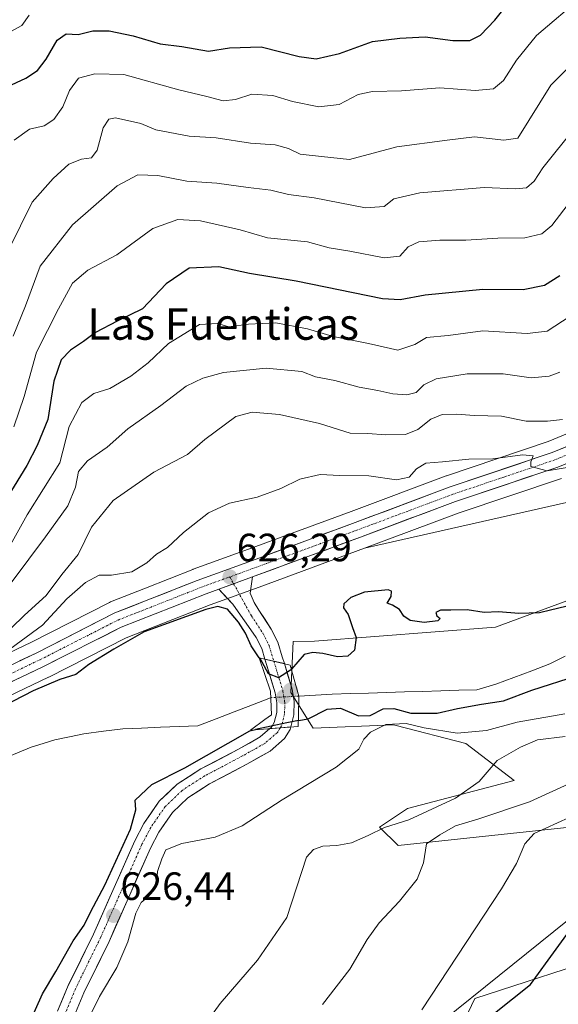
# Model space of a CAD drawing. Units: metres. Extents: x 617839 to 621295, y 4720181 to 4722553.
# Drawn here: x 618164 to 618300, y 4720777 to 4721027 of the extents above; entities that cross this region are included whole.
import ezdxf
from ezdxf.enums import TextEntityAlignment as Align

# ---------------------------------------------------------------- set-up
doc = ezdxf.new("R2010")
doc.units = ezdxf.units.M
doc.header["$MEASUREMENT"] = 0
doc.linetypes.add('TRAZO_Y_PUNTO', pattern=[1, 0.5, -0.25, 0, -0.25])
for name, color, linetype, lineweight in [('Arbolado forestal CxS', 92, 'Continuous', 0), ('Carretera de calzada única', 19, 'Continuous', 13), ('Carretera de calzada única Cxs', 19, 'Continuous', 13), ('Carretera de calzada única eje', 19, 'TRAZO_Y_PUNTO', 0), ('Carátula', 7, 'Continuous', 5), ('Corriente natural lineal', 142, 'Continuous', 13), ('Corriente natural lineal oculto', 19, 'TRAZO_Y_PUNTO', 13), ('Cultivos herbáceos CxS', 92, 'Continuous', 0), ('Curva de nivel maestra', 36, 'Continuous', 30), ('Curva de nivel normal', 36, 'Continuous', 0), ('Matorral CxS', 135, 'Continuous', 0), ('Núcleo urbano CxS', 19, 'Continuous', 0), ('Pista', 135, 'Continuous', 13), ('Pista Cxs', 135, 'Continuous', 0), ('Pista eje', 135, 'TRAZO_Y_PUNTO', 0), ('Puente', 1, 'Continuous', 0), ('Puente Cxs', 1, 'Continuous', 13), ('Punto de cota en construcción elevada', 7, 'Continuous', 0), ('Punto de cota en terreno', 7, 'Continuous', 0), ('Rótulo de punto de cota en terreno', 19, 'Continuous', 0), ('Tendido', 6, 'Continuous', 0), ('Texto cartográfico', 19, 'Continuous', 0)]:
    doc.layers.add(name, color=color, linetype=linetype, lineweight=lineweight)
doc.styles.add('Arial', font='txt', dxfattribs={"height": 0.2})

# ---------------------------------------------------------------- blocks, each defined once
blk = doc.blocks.new('*U153')
at = {"layer": 'Cultivos herbáceos CxS', "color": 92, "linetype": 'Continuous', "lineweight": 0}
for points in [[(618150.49, 4720850.2, 624.03), (618170.95, 4720859.88, 624.07), (618171.03, 4720859.91, 624.08), (618190.6, 4720869.84, 623.78), (618211.97, 4720878.24, 623.64), (618224.38, 4720882.76, 625.72), (618251.12, 4720892.6, 625.1), (618325.19, 4720909.37, 626.97)], [(618351.51, 4720897.34, 625.51), (618284.35, 4720872.59, 624.45), (618238.4, 4720869.05, 625), (618232.99, 4720868.91, 624.92), (618232.43, 4720855.99, 622.25), (618238.05, 4720846.99, 628.16), (618258.43, 4720847.83, 630.69), (618259.1, 4720847.66, 630.88), (618276.83, 4720843.06, 633.69), (618289.07, 4720833.69, 638.63), (618261.97, 4720826.62, 635.52), (618254.9, 4720821.9, 636.66), (618259.61, 4720817.19, 639.31), (618303.2, 4720821.9, 647.9)], [(618314.99, 4720790.07, 654.79), (618279.08, 4720778.42, 649.06), (618272.89, 4720765.49, 649.52)]]:
    blk.add_polyline3d(points, dxfattribs=at)
blk = doc.blocks.new('*U190')
at = {"layer": 'Curva de nivel normal', "color": 36, "linetype": 'Continuous', "lineweight": 0}
for points in [[(618178.46, 4720767.96, 630), (618183.84, 4720778.96, 630), (618188.27, 4720786.29, 630), (618191.04, 4720792.8, 630), (618193.04, 4720800.1, 630), (618194.41, 4720802.78, 630), (618196.36, 4720804.37, 630), (618197.72, 4720806.29, 630), (618198.39, 4720808.3, 630), (618198.53, 4720810.62, 630), (618199.67, 4720813.81, 630), (618200.68, 4720816.14, 630), (618204.73, 4720817.69, 630), (618213.24, 4720819.37, 630), (618220.04, 4720822.22, 630), (618230.16, 4720828.78, 630), (618243.94, 4720837.09, 630), (618249.61, 4720841.65, 630), (618250.95, 4720844.14, 630), (618252.61, 4720845.96, 630), (618256.51, 4720847.9, 630), (618261.68, 4720848.15, 630), (618266.22, 4720847.01, 630), (618274.59, 4720845.68, 630), (618282.04, 4720846.34, 630), (618289.81, 4720848.47, 630), (618301.95, 4720850.62, 630)], [(618306.95, 4720913.82, 630), (618297.44, 4720912.24, 630), (618293.31, 4720913.29, 630), (618293.33, 4720914.46, 630), (618293.89, 4720916, 630), (618291.16, 4720916.24, 630), (618283.63, 4720915.29, 630), (618277.6, 4720915.18, 630), (618270.86, 4720914.52, 630), (618266.62, 4720914.19, 630), (618264.26, 4720912.74, 630), (618262.45, 4720910.59, 630), (618259.23, 4720909.91, 630), (618252.16, 4720910.91, 630), (618244.83, 4720911.06, 630), (618239.88, 4720911.3, 630), (618234.69, 4720910.08, 630), (618229.88, 4720907.74, 630), (618223.83, 4720905.57, 630), (618216.82, 4720904, 630), (618211.5, 4720901.59, 630), (618205.18, 4720896.62, 630), (618201.08, 4720892.81, 630), (618198.29, 4720891.12, 630), (618195.88, 4720888.87, 630), (618192.02, 4720886.6, 630), (618186.86, 4720885.79, 630), (618183.8, 4720885.76, 630), (618180.27, 4720883.94, 630), (618175.6, 4720879.76, 630), (618169.42, 4720873.09, 630), (618159.83, 4720866.09, 630)]]:
    blk.add_polyline3d(points, dxfattribs=at)
blk = doc.blocks.new('*U201')
at = {"layer": 'Curva de nivel normal', "color": 36, "linetype": 'Continuous', "lineweight": 0}
blk.add_polyline3d([(618161.16, 4721023.5, 680), (618164.16, 4721025.14, 680), (618165.99, 4721027.74, 680)], dxfattribs=at)
blk = doc.blocks.new('*U230')
at = {"layer": 'Curva de nivel maestra', "color": 36, "linetype": 'Continuous', "lineweight": 30}
blk.add_polyline3d([(618159.16, 4721009, 675), (618165.16, 4721011.78, 675), (618168.16, 4721013.72, 675), (618170.35, 4721016.57, 675), (618173.07, 4721021.39, 675), (618175.36, 4721022.98, 675), (618178.47, 4721022.89, 675), (618182.16, 4721023.76, 675), (618186.33, 4721023.82, 675), (618192.39, 4721022.49, 675), (618199.26, 4721020.46, 675), (618204.77, 4721019.82, 675), (618211.49, 4721018.63, 675), (618216.83, 4721019.45, 675), (618224.83, 4721019.72, 675), (618234.49, 4721017.29, 675), (618238.83, 4721016.72, 675), (618244.74, 4721018.02, 675), (618253.16, 4721021.06, 675), (618260.08, 4721021.89, 675), (618266.49, 4721022.28, 675), (618273.49, 4721021.32, 675), (618277.83, 4721021.35, 675), (618280.49, 4721022.72, 675), (618284.16, 4721026.45, 675), (618288.16, 4721031.51, 675)], dxfattribs=at)
blk = doc.blocks.new('*U232')
at = {"layer": 'Curva de nivel maestra', "color": 36, "linetype": 'Continuous', "lineweight": 30}
blk.add_polyline3d([(618165.87, 4720771.62, 625), (618169.38, 4720779.62, 625), (618172.78, 4720785.29, 625), (618177.17, 4720793.06, 625), (618179.94, 4720797.03, 625), (618181.64, 4720800.45, 625), (618185.21, 4720807.19, 625), (618191.75, 4720821.35, 625), (618193.1, 4720826.29, 625), (618192.93, 4720828.71, 625), (618197.14, 4720832.68, 625), (618205.49, 4720836.9, 625), (618222.03, 4720846.29, 625), (618223.42, 4720846.6, 625)], dxfattribs=at)
blk = doc.blocks.new('5PATER')
at = {"layer": 'Carátula', "linetype": 'Continuous', "lineweight": 5}
h = blk.add_hatch(color=250, dxfattribs=at)
edge = h.paths.add_edge_path()
edge.add_ellipse((0, 0.01), major_axis=(-1.33, -1.34), ratio=0.999422, start_angle=0, end_angle=360)
blk = doc.blocks.new('5PANOT')
at = {"layer": 'Carátula', "linetype": 'Continuous', "lineweight": 5}
h = blk.add_hatch(color=1, dxfattribs=at)
edge = h.paths.add_edge_path()
edge.add_arc((0, 0), 1.89, 270.0012, 630.0012)

msp = doc.modelspace()

# ---------------------------------------------------------------- linework, layer by layer
at = {"layer": 'Arbolado forestal CxS', "color": 92, "linetype": 'Continuous', "lineweight": 0}
msp.add_polyline3d([(618462.23, 4721029.59, 639.35), (618451.46, 4721018.44, 638.91), (618438.03, 4721005.76, 638.07), (618424.75, 4720994.51, 637.74), (618409.3, 4720983.39, 637.02), (618390.38, 4720970.4, 636.26), (618354.72, 4720946.2, 634.56), (618346.71, 4720941.22, 633.86), (618337.67, 4720936.57, 633.26), (618321.02, 4720929.26, 632.27), (618297.68, 4720919.65, 631.22), (618271.86, 4720910.97, 628.37), (618271.78, 4720910.94, 628.38), (618247.67, 4720901.91, 626.84), (618223.48, 4720893, 626.39), (618207.65, 4720887.25, 626.21), (618207.57, 4720887.22, 626.21), (618195.56, 4720882.48, 626.29), (618186.66, 4720878.97, 626.76), (618186.4, 4720878.86, 626.75), (618166.59, 4720868.8, 627.52), (618149.05, 4720860.41, 628.52)], dxfattribs=at)
msp.add_polyline3d([(618462.23, 4721029.59, 639.35), (618451.46, 4721018.44, 638.91), (618438.03, 4721005.76, 638.07), (618424.75, 4720994.51, 637.74), (618409.3, 4720983.39, 637.02), (618390.38, 4720970.4, 636.26), (618354.72, 4720946.2, 634.56), (618346.71, 4720941.22, 633.86), (618337.67, 4720936.57, 633.26), (618321.02, 4720929.26, 632.27), (618297.68, 4720919.65, 631.22), (618271.86, 4720910.97, 628.37), (618271.78, 4720910.94, 628.38), (618247.67, 4720901.91, 626.84), (618223.48, 4720893, 626.39), (618207.65, 4720887.25, 626.21), (618207.57, 4720887.22, 626.21), (618195.56, 4720882.48, 626.29), (618186.66, 4720878.97, 626.76), (618186.4, 4720878.86, 626.75), (618166.59, 4720868.8, 627.52), (618149.05, 4720860.41, 628.52)], dxfattribs=at)
at = {"layer": 'Carretera de calzada única', "color": 19, "linetype": 'Continuous', "lineweight": 13}
for points in [[(618508.85, 4721099.46), (618493.23, 4721074.72), (618486.89, 4721063.68), (618483.16, 4721054.29), (618479.76, 4721044.96), (618475.76, 4721036.8), (618467.6, 4721025.16), (618456.33, 4721013.5), (618442.67, 4721000.59), (618429.03, 4720989.02), (618413.3, 4720977.73), (618394.28, 4720964.66), (618358.51, 4720940.39), (618350.14, 4720935.18), (618340.67, 4720930.31), (618323.75, 4720922.86), (618300.12, 4720913.15), (618274.14, 4720904.42), (618250.08, 4720895.41), (618223.35, 4720885.58), (618222.66, 4720885.33)], [(618150.3, 4720857.68), (618167.92, 4720866.11), (618187.76, 4720876.18), (618208.67, 4720884.43), (618224.51, 4720890.18), (618248.71, 4720899.1), (618272.82, 4720908.13), (618298.73, 4720916.84), (618322.19, 4720926.5), (618338.96, 4720933.86), (618348.19, 4720938.61), (618356.35, 4720943.68), (618392.07, 4720967.92), (618411.03, 4720980.94), (618426.6, 4720992.14), (618440.03, 4721003.52), (618453.57, 4721016.31), (618464.55, 4721027.68)], [(618214.1, 4720882.21), (618210.91, 4720881.05), (618189.37, 4720872.58), (618169.67, 4720862.59), (618149.19, 4720852.9), (618135.78, 4720846.35), (618128.92, 4720844.58), (618121.85, 4720843.92), (618114.78, 4720844.38), (618096.37, 4720847.86), (618076.37, 4720851.89), (618060.57, 4720854.61), (618049.67, 4720855.34), (618038.92, 4720854.89), (618034.57, 4720854.06), (618021.17, 4720848.89), (618001.48, 4720840.46), (617986.85, 4720834.29), (617951.73, 4720819.83), (617923.19, 4720808.32), (617889.55, 4720794.43), (617868.11, 4720785.6)]]:
    msp.add_lwpolyline(points, dxfattribs=at)
at = {"layer": 'Carretera de calzada única Cxs', "color": 19, "linetype": 'Continuous', "lineweight": 13}
msp.add_lwpolyline([(618222.66, 4720885.33), (618214.1, 4720882.21)], dxfattribs=at)
for points in [[(618163.52, 4720864, 627.72), (618167.92, 4720866.11, 627.46), (618171.89, 4720868.12, 626.91), (618175.86, 4720870.14, 626.96), (618179.82, 4720872.15, 626.6), (618183.79, 4720874.17, 626.63), (618187.76, 4720876.18, 626.53), (618191.94, 4720877.83, 626.27), (618196.12, 4720879.48, 626.48), (618200.31, 4720881.13, 626.32), (618204.49, 4720882.78, 626.15), (618208.67, 4720884.43, 626.35), (618212.63, 4720885.87, 626.33), (618216.59, 4720887.31, 626.2), (618220.55, 4720888.74, 626.24), (618224.51, 4720890.18, 626.47), (618228.54, 4720891.67, 626.36), (618232.58, 4720893.15, 626.24), (618236.61, 4720894.64, 626.52), (618240.64, 4720896.13, 626.51), (618244.68, 4720897.61, 626.5), (618248.71, 4720899.1, 626.79), (618252.73, 4720900.61, 627.09), (618256.75, 4720902.11, 627.15), (618260.77, 4720903.62, 627.56), (618264.78, 4720905.12, 628), (618268.8, 4720906.63, 628.08), (618272.82, 4720908.13, 628.22), (618277.14, 4720909.58, 628.8), (618281.46, 4720911.03, 629.16), (618285.78, 4720912.49, 629.26), (618290.09, 4720913.94, 629.78), (618294.41, 4720915.39, 630.39), (618298.73, 4720916.84, 630.65), (618302.64, 4720918.45, 630.77)], [(618304.06, 4720914.77, 630.26), (618300.12, 4720913.15, 630.11), (618295.79, 4720911.7, 629.71), (618291.46, 4720910.24, 629.32), (618287.13, 4720908.79, 629.16), (618282.8, 4720907.33, 628.55), (618278.47, 4720905.88, 628.02), (618274.14, 4720904.42, 627.91), (618270.13, 4720902.92, 627.8), (618266.12, 4720901.42, 627.34), (618262.11, 4720899.92, 627.08), (618258.1, 4720898.41, 627.08), (618254.09, 4720896.91, 626.67), (618250.08, 4720895.41, 626.43), (618245.63, 4720893.77, 626.36), (618241.17, 4720892.13, 626.1), (618236.72, 4720890.5, 625.98), (618232.26, 4720888.86, 625.94), (618227.81, 4720887.22, 626.02), (618223.35, 4720885.58, 626), (618222.66, 4720885.33, 626.03), (618219.2, 4720884.07, 626.14), (618218.38, 4720883.77, 626.14), (618215.06, 4720882.56, 626.13), (618214.1, 4720882.21, 626.09), (618210.91, 4720881.05, 625.95), (618206.6, 4720879.36, 625.92), (618202.29, 4720877.66, 625.91), (618197.99, 4720875.97, 625.77), (618193.68, 4720874.27, 625.82), (618189.37, 4720872.58, 625.98), (618185.43, 4720870.58, 626.09), (618181.49, 4720868.58, 626.32), (618177.55, 4720866.59, 626.45), (618173.61, 4720864.59, 626.74), (618169.67, 4720862.59, 626.85), (618165.57, 4720860.65, 627.2), (618161.48, 4720858.71, 627.68)]]:
    msp.add_polyline3d(points, dxfattribs=at)
at = {"layer": 'Carretera de calzada única eje', "color": 19, "linetype": 'TRAZO_Y_PUNTO', "lineweight": 0}
for points in [[(618311.23, 4720919.85), (618299.42, 4720915), (618286.44, 4720910.63), (618273.48, 4720906.26), (618261.42, 4720901.76), (618249.39, 4720897.26), (618237.3, 4720892.8), (618223.92, 4720887.88), (618216.92, 4720885.33)], [(618062.96, 4720856.6), (618068.66, 4720855.6), (618083.1, 4720852.8), (618093.12, 4720850.79), (618102.82, 4720849), (618112.01, 4720847.25), (618117.92, 4720846.66), (618121.48, 4720846.43), (618125, 4720846.76), (618129.05, 4720847), (618132.48, 4720847.89), (618136.1, 4720848.99), (618142.8, 4720852.26), (618149.75, 4720855.29), (618159.98, 4720860.13), (618168.8, 4720864.34), (618178.64, 4720869.34), (618188.57, 4720874.38), (618209.8, 4720882.74), (618216.92, 4720885.33)]]:
    msp.add_lwpolyline(points, dxfattribs=at)
at = {"layer": 'Corriente natural lineal', "color": 142, "linetype": 'Continuous', "lineweight": 13}
for points in [[(618301.99, 4720865.26, 622.95), (618298.08, 4720863.26, 622.71), (618293.52, 4720861.54, 622.89), (618288.96, 4720859.83, 622.99), (618284.4, 4720858.11, 622.73), (618279.6, 4720856.72, 623), (618275.01, 4720856.58, 622.81), (618270.43, 4720856.43, 622.51), (618265.84, 4720856.29, 622.16), (618261.26, 4720856.15, 622.18), (618256.67, 4720856.01, 622.56), (618252.09, 4720855.86, 622.36), (618247.5, 4720855.72, 622.91), (618242.92, 4720855.58, 622.98), (618238.69, 4720855.34, 622.42), (618234.46, 4720855.1, 622.27)], [(618227.28, 4720854.7, 622.37), (618222.66, 4720852.92, 622.12), (618218.04, 4720851.15, 622.09), (618213.43, 4720849.37, 621.79), (618208.81, 4720847.6, 621.76), (618204.06, 4720847.39, 621.85), (618199.31, 4720847.19, 621.86), (618194.55, 4720846.98, 621.57), (618189.8, 4720846.77, 621.37), (618184.85, 4720846.17, 621.3), (618179.9, 4720845.56, 621.04), (618176.22, 4720844.77, 620.75), (618172.54, 4720843.97, 620.57), (618169.52, 4720843.07, 620.59), (618166.5, 4720842.16, 620.75), (618163.05, 4720840.71, 620.9), (618159.6, 4720839.25, 620.91), (618156.3, 4720837.45, 620.84), (618153, 4720835.64, 621.12), (618149.86, 4720833.59, 620.69), (618146.72, 4720831.54, 620.18), (618142.73, 4720828.57, 620.05), (618138.74, 4720825.6, 620.3), (618137.42, 4720824.48, 619.95)]]:
    msp.add_polyline3d(points, dxfattribs=at)
at = {"layer": 'Corriente natural lineal oculto', "color": 19, "linetype": 'TRAZO_Y_PUNTO', "lineweight": 13}
msp.add_polyline3d([(618234.46, 4720855.1, 622.27), (618230.87, 4720854.9, 622.62), (618227.28, 4720854.7, 622.37)], dxfattribs=at)
at = {"layer": 'Cultivos herbáceos CxS', "color": 92, "linetype": 'Continuous', "lineweight": 0}
for points in [[(618325.19, 4720909.37, 626.97), (618251.12, 4720892.6, 625.1)], [(618303.2, 4720821.9, 647.9), (618259.61, 4720817.19, 639.31), (618254.9, 4720821.9, 636.66), (618261.97, 4720826.62, 635.52), (618289.07, 4720833.69, 638.63), (618276.83, 4720843.06, 633.69), (618259.1, 4720847.66, 630.88), (618258.43, 4720847.83, 630.69), (618238.05, 4720846.99, 628.16), (618232.43, 4720855.99, 622.25), (618232.99, 4720868.91, 624.92), (618238.4, 4720869.05, 625), (618284.35, 4720872.59, 624.45), (618351.51, 4720897.34, 625.51)], [(618251.12, 4720892.6, 625.1), (618224.38, 4720882.76, 625.72), (618211.97, 4720878.24, 623.64), (618190.6, 4720869.84, 623.78), (618171.03, 4720859.91, 624.08), (618170.95, 4720859.88, 624.07), (618150.49, 4720850.2, 624.03)], [(618272.89, 4720765.49, 649.52), (618279.08, 4720778.42, 649.06), (618314.99, 4720790.07, 654.79)]]:
    msp.add_polyline3d(points, dxfattribs=at)
at = {"layer": 'Curva de nivel maestra', "color": 36, "linetype": 'Continuous', "lineweight": 30}
for points in [[(618300.64, 4720961.68, 650), (618296.73, 4720959.18, 650), (618291.36, 4720958.13, 650), (618281.07, 4720958.23, 650), (618266.52, 4720956.79, 650), (618260.17, 4720955.55, 650), (618255.67, 4720955.79, 650), (618233.73, 4720960.32, 650), (618221.94, 4720962.28, 650), (618214.1, 4720963.9, 650), (618206.62, 4720963.59, 650), (618200.77, 4720959.62, 650), (618194.74, 4720953.31, 650), (618188.31, 4720950.14, 650), (618182.84, 4720947.3, 650), (618179.83, 4720944.98, 650), (618176.49, 4720942.85, 650), (618174.13, 4720940.32, 650), (618172.23, 4720934.93, 650), (618170.77, 4720925.26, 650), (618168.04, 4720918.62, 650), (618165.42, 4720913.58, 650), (618154.72, 4720896.29, 650)], [(618306.09, 4720878.78, 625), (618298.31, 4720876.87, 625), (618295.49, 4720876.22, 625), (618290.24, 4720876.05, 625), (618285.09, 4720876.48, 625), (618281.47, 4720876.26, 625), (618277.15, 4720876.95, 625), (618272.96, 4720876.88, 625), (618270.36, 4720876.89, 625), (618269.2, 4720876.27, 625), (618269.43, 4720875.43, 625), (618270.31, 4720874.74, 625), (618269.69, 4720874.22, 625), (618266.19, 4720873.73, 625), (618262.64, 4720874.29, 625), (618261.06, 4720875.36, 625), (618259.97, 4720877.09, 625), (618258.16, 4720878.12, 625), (618256.83, 4720878.62, 625), (618257.89, 4720880.36, 625), (618257.98, 4720881.71, 625), (618257.09, 4720882.07, 625), (618251.11, 4720881.44, 625), (618247.58, 4720880.14, 625), (618245.84, 4720878.51, 625), (618245.76, 4720877.52, 625), (618246.93, 4720875.81, 625), (618248.02, 4720872.48, 625), (618248.99, 4720869.92, 625), (618248.57, 4720866.74, 625), (618246.83, 4720865.19, 625), (618244.26, 4720865.05, 625), (618240.52, 4720865.93, 625), (618237.94, 4720866.13, 625), (618235.77, 4720865.66, 625), (618232.54, 4720861.96, 625)], [(618224.37, 4720864.83, 625), (618222.37, 4720867.84, 625), (618220.89, 4720871.02, 625), (618219.14, 4720873.84, 625), (618216.37, 4720877.17, 625), (618213.85, 4720877.81, 625), (618210.83, 4720877.08, 625), (618195.16, 4720871.42, 625), (618187.49, 4720867.03, 625), (618181.16, 4720863.07, 625), (618177.83, 4720860.56, 625), (618173.83, 4720859.32, 625), (618167.03, 4720856.46, 625), (618156.64, 4720851.15, 625)], [(618224.37, 4720864.83, 625), (618225.02, 4720863.82, 625), (618226.66, 4720860.79, 625), (618229.26, 4720859.85, 625), (618232.34, 4720861.73, 625), (618232.54, 4720861.96, 625)], [(618234.33, 4720848.89, 625), (618236.76, 4720849.35, 625), (618241.6, 4720851.79, 625), (618244.97, 4720852.01, 625), (618249.53, 4720850.12, 625), (618252.5, 4720850.15, 625), (618255.85, 4720851.89, 625), (618258.49, 4720851.99, 625), (618262.82, 4720850.81, 625), (618269.49, 4720850.79, 625), (618274.65, 4720851.95, 625), (618280.79, 4720853.05, 625), (618286.32, 4720853.88, 625), (618293.55, 4720856.6, 625), (618305.12, 4720860.32, 625)], [(618234.33, 4720848.89, 625), (618231.39, 4720848.33, 625), (618223.44, 4720846.6, 625)], [(618223.44, 4720846.6, 625), (618223.42, 4720846.6, 625)], [(618284.11, 4720774.74, 650), (618293.19, 4720781.96, 650), (618299.69, 4720790.89, 650), (618311.38, 4720807.02, 650)]]:
    msp.add_polyline3d(points, dxfattribs=at)
at = {"layer": 'Curva de nivel normal', "color": 36, "linetype": 'Continuous', "lineweight": 0}
for points in [[(618306.48, 4721032.62, 670), (618294.7, 4721022.6, 670), (618289.67, 4721016.38, 670), (618286.37, 4721011.15, 670), (618283.83, 4721009.09, 670), (618279.16, 4721008.62, 670), (618270.16, 4721009.37, 670), (618260.49, 4721008.56, 670), (618253.15, 4721008.4, 670), (618249.48, 4721007.65, 670), (618244.65, 4721005.1, 670), (618239.54, 4721004.52, 670), (618232.83, 4721005.87, 670), (618227.83, 4721007.39, 670), (618222.49, 4721007.73, 670), (618218.39, 4721006.38, 670), (618215.27, 4721006.04, 670), (618211.09, 4721007.15, 670), (618203.95, 4721008.8, 670), (618190.02, 4721012.75, 670), (618182.68, 4721012.84, 670), (618178.55, 4721011.82, 670), (618176.26, 4721008.62, 670), (618174.57, 4721004.48, 670), (618172.26, 4721001.26, 670), (618169.83, 4720999.71, 670), (618166.12, 4720998.84, 670), (618162.23, 4720996.02, 670)], [(618160.86, 4720968.3, 665), (618166.74, 4720980.3, 665), (618172.1, 4720986.33, 665), (618176.04, 4720989.95, 665), (618179.25, 4720991.28, 665), (618181.84, 4720991.61, 665), (618183.25, 4720993.5, 665), (618184.77, 4720999.18, 665), (618186.21, 4721001.41, 665), (618187.92, 4721001.72, 665), (618194.34, 4721000.27, 665), (618198.16, 4720998.64, 665), (618206.58, 4720997.1, 665), (618213.45, 4720996.68, 665), (618222.17, 4720995.31, 665), (618228.43, 4720994.9, 665), (618231.81, 4720993.95, 665), (618234.74, 4720992.55, 665), (618240.15, 4720991.89, 665), (618247.3, 4720991.14, 665), (618259.33, 4720994.39, 665), (618272.08, 4720996.07, 665), (618279.01, 4720996.87, 665), (618286.43, 4720996.02, 665), (618290.02, 4720996.58, 665), (618298.38, 4721009.97, 665), (618302.36, 4721013.97, 665)], [(618304.51, 4720999.3, 660), (618296.31, 4720989.04, 660), (618294.16, 4720985.68, 660), (618292.16, 4720983.96, 660), (618289.49, 4720983.68, 660), (618281.49, 4720984.02, 660), (618265.16, 4720982.71, 660), (618258.49, 4720981.15, 660), (618256.12, 4720979.2, 660), (618251.31, 4720978.89, 660), (618238.29, 4720981.43, 660), (618231.82, 4720982.29, 660), (618227.34, 4720983.39, 660), (618221.58, 4720984.04, 660), (618213.62, 4720985.16, 660), (618206.02, 4720985.63, 660), (618198.68, 4720987.06, 660), (618193.59, 4720987.24, 660), (618188.33, 4720984.46, 660), (618177.03, 4720974.62, 660), (618168.82, 4720964.12, 660), (618165.09, 4720954.09, 660), (618161.98, 4720946.35, 660)], [(618303.57, 4720980.95, 655), (618298.66, 4720974.39, 655), (618296.07, 4720972.28, 655), (618291.74, 4720971.3, 655), (618284.95, 4720971.21, 655), (618276.83, 4720970.73, 655), (618270.21, 4720970.73, 655), (618264.87, 4720970.28, 655), (618262.17, 4720969.02, 655), (618260.06, 4720966.66, 655), (618256.08, 4720966.22, 655), (618247.39, 4720967.94, 655), (618242.16, 4720968.77, 655), (618236.61, 4720970.3, 655), (618226.45, 4720971.31, 655), (618219.51, 4720973.31, 655), (618209.44, 4720975.58, 655), (618203.7, 4720975.94, 655), (618197.42, 4720973.65, 655), (618188.29, 4720966.99, 655), (618180.91, 4720963.08, 655), (618177.03, 4720959.76, 655), (618173.44, 4720953.33, 655), (618167.87, 4720942.31, 655), (618164.76, 4720931.05, 655), (618162.12, 4720923.34, 655)], [(618303.29, 4720951.46, 645), (618297.45, 4720947.66, 645), (618292.32, 4720947.04, 645), (618281.12, 4720947.74, 645), (618272.31, 4720946.5, 645), (618266.78, 4720945.99, 645), (618263.83, 4720944.26, 645), (618259.56, 4720942.85, 645), (618252.09, 4720944.49, 645), (618243.1, 4720946.26, 645), (618236.64, 4720948.24, 645), (618228.57, 4720949.71, 645), (618221.65, 4720949.42, 645), (618216.7, 4720948.7, 645), (618213.83, 4720949.61, 645), (618209.21, 4720949.28, 645), (618201.37, 4720944.48, 645), (618196.21, 4720939.64, 645), (618191.83, 4720936.18, 645), (618186.49, 4720933.09, 645), (618182.4, 4720931.84, 645), (618179.38, 4720929.58, 645), (618176.17, 4720923.42, 645), (618173.77, 4720914.22, 645), (618165.47, 4720901.08, 645), (618160.4, 4720891.91, 645)], [(618300.66, 4720937.27, 640), (618297.91, 4720936.2, 640), (618293.35, 4720935.82, 640), (618286.3, 4720936.78, 640), (618277.1, 4720936.77, 640), (618269.28, 4720935.53, 640), (618266.16, 4720934.05, 640), (618264.16, 4720932.04, 640), (618261.83, 4720931.46, 640), (618258.24, 4720931.7, 640), (618254.49, 4720932.61, 640), (618249.76, 4720933.4, 640), (618243.57, 4720935.1, 640), (618238.68, 4720936.07, 640), (618235.16, 4720937.4, 640), (618226.16, 4720938.29, 640), (618215.32, 4720937.15, 640), (618210.06, 4720935.72, 640), (618205.85, 4720933.65, 640), (618199.42, 4720928.78, 640), (618191.06, 4720922.88, 640), (618185.83, 4720918.19, 640), (618180.83, 4720914.74, 640), (618178.49, 4720912.06, 640), (618177.8, 4720908.11, 640), (618175.82, 4720903.3, 640), (618170.16, 4720895.45, 640), (618157.16, 4720878.15, 640)], [(618301.29, 4720925.22, 635), (618297.52, 4720924.85, 635), (618292.13, 4720924.77, 635), (618285.82, 4720926.1, 635), (618278.91, 4720926.22, 635), (618274.54, 4720926.62, 635), (618270.78, 4720926.47, 635), (618267.9, 4720925.28, 635), (618264.61, 4720922.7, 635), (618261.52, 4720921.47, 635), (618256.44, 4720921.34, 635), (618251.95, 4720921.7, 635), (618247.47, 4720921.78, 635), (618239.67, 4720924.26, 635), (618229.48, 4720926.47, 635), (618222.6, 4720927.1, 635), (618218.48, 4720925.99, 635), (618210.59, 4720920.14, 635), (618206.14, 4720916.36, 635), (618197.64, 4720911.88, 635), (618187.35, 4720904.69, 635), (618181.85, 4720897.96, 635), (618178.47, 4720890.96, 635), (618174.29, 4720885.96, 635), (618170.33, 4720880.62, 635), (618164.83, 4720875.64, 635), (618157.97, 4720869.04, 635)], [(618206.16, 4720765.63, 635), (618214.51, 4720777.15, 635), (618223.9, 4720788.1, 635), (618231.4, 4720798.96, 635), (618236.38, 4720814.3, 635), (618238.16, 4720816.16, 635), (618240.49, 4720817.08, 635), (618244.06, 4720817.21, 635), (618247.75, 4720817.9, 635), (618252.06, 4720819.71, 635), (618256.2, 4720821.78, 635), (618262.32, 4720823.71, 635), (618274.2, 4720829.24, 635), (618280.16, 4720833.48, 635), (618284.72, 4720838.75, 635), (618290.7, 4720842.13, 635), (618295.01, 4720844.01, 635), (618302.03, 4720844.89, 635)], [(618240.41, 4720776.94, 640), (618247.36, 4720785.87, 640), (618251.75, 4720793.4, 640), (618254.81, 4720797.62, 640), (618259.98, 4720803.08, 640), (618264.44, 4720808.68, 640), (618266.07, 4720812.79, 640), (618266.85, 4720817.61, 640), (618270.16, 4720819.95, 640), (618274.16, 4720822.23, 640), (618280.11, 4720824.02, 640), (618292.97, 4720828.33, 640), (618324.77, 4720842.79, 640)], [(618265.61, 4720775.54, 645), (618285.87, 4720806.21, 645), (618289.66, 4720812.62, 645), (618291.73, 4720817.62, 645), (618294.13, 4720820.29, 645), (618302.99, 4720824.3, 645)]]:
    msp.add_polyline3d(points, dxfattribs=at)
at = {"layer": 'Matorral CxS', "color": 135, "linetype": 'Continuous', "lineweight": 0}
for points in [[(618325.19, 4720909.37, 626.97), (618251.12, 4720892.6, 625.1), (618275.14, 4720901.59, 626.09), (618301.08, 4720910.31, 627.81)], [(618301.08, 4720910.31, 627.81), (618275.14, 4720901.59, 626.09), (618251.12, 4720892.6, 625.1)], [(618325.19, 4720909.37, 626.97), (618251.12, 4720892.6, 625.1)], [(618303.2, 4720821.9, 647.9), (618259.61, 4720817.19, 639.31), (618254.9, 4720821.9, 636.66), (618261.97, 4720826.62, 635.52), (618289.07, 4720833.69, 638.63), (618276.83, 4720843.06, 633.69), (618259.1, 4720847.66, 630.88), (618258.43, 4720847.83, 630.69), (618238.05, 4720846.99, 628.16), (618232.43, 4720855.99, 622.25), (618232.99, 4720868.91, 624.92), (618238.4, 4720869.05, 625), (618284.35, 4720872.59, 624.45), (618351.51, 4720897.34, 625.51)], [(618303.2, 4720821.9, 647.9), (618259.61, 4720817.19, 639.31), (618254.9, 4720821.9, 636.66), (618261.97, 4720826.62, 635.52), (618289.07, 4720833.69, 638.63), (618276.83, 4720843.06, 633.69), (618259.1, 4720847.66, 630.88), (618258.43, 4720847.83, 630.69), (618238.05, 4720846.99, 628.16), (618232.43, 4720855.99, 622.25), (618232.99, 4720868.91, 624.92), (618238.4, 4720869.05, 625), (618284.35, 4720872.59, 624.45), (618351.51, 4720897.34, 625.51)], [(618272.89, 4720765.49, 649.52), (618279.08, 4720778.42, 649.06), (618314.99, 4720790.07, 654.79)], [(618272.89, 4720765.49, 649.52), (618279.08, 4720778.42, 649.06), (618314.99, 4720790.07, 654.79)]]:
    msp.add_polyline3d(points, dxfattribs=at)
at = {"layer": 'Núcleo urbano CxS', "color": 19, "linetype": 'Continuous', "lineweight": 0}
for points in [[(618149.05, 4720860.41, 628.52), (618166.59, 4720868.8, 627.52), (618186.4, 4720878.86, 626.75), (618186.66, 4720878.97, 626.76), (618195.56, 4720882.48, 626.29), (618207.57, 4720887.22, 626.21), (618207.65, 4720887.25, 626.21), (618223.48, 4720893, 626.39), (618247.67, 4720901.91, 626.84), (618271.78, 4720910.94, 628.38), (618271.86, 4720910.97, 628.37), (618297.68, 4720919.65, 631.22), (618321.02, 4720929.26, 632.27), (618337.67, 4720936.57, 633.26), (618346.71, 4720941.22, 633.86), (618354.72, 4720946.2, 634.56), (618390.38, 4720970.4, 636.26), (618409.3, 4720983.39, 637.02), (618424.75, 4720994.51, 637.74), (618438.03, 4721005.76, 638.07), (618451.46, 4721018.44, 638.91), (618462.23, 4721029.59, 639.35)], [(618462.23, 4721029.59, 639.35), (618451.46, 4721018.44, 638.91), (618438.03, 4721005.76, 638.07), (618424.75, 4720994.51, 637.74), (618409.3, 4720983.39, 637.02), (618390.38, 4720970.4, 636.26), (618354.72, 4720946.2, 634.56), (618346.71, 4720941.22, 633.86), (618337.67, 4720936.57, 633.26), (618321.02, 4720929.26, 632.27), (618297.68, 4720919.65, 631.22), (618271.86, 4720910.97, 628.37), (618271.78, 4720910.94, 628.38), (618247.67, 4720901.91, 626.84), (618223.48, 4720893, 626.39), (618207.65, 4720887.25, 626.21), (618207.57, 4720887.22, 626.21), (618195.56, 4720882.48, 626.29), (618186.66, 4720878.97, 626.76), (618186.4, 4720878.86, 626.75), (618166.59, 4720868.8, 627.52), (618149.05, 4720860.41, 628.52)], [(618301.08, 4720910.31, 627.81), (618275.14, 4720901.59, 626.09), (618251.12, 4720892.6, 625.1), (618224.38, 4720882.76, 625.72), (618211.97, 4720878.24, 623.64), (618190.6, 4720869.84, 623.78), (618171.03, 4720859.91, 624.08), (618170.95, 4720859.88, 624.07), (618150.49, 4720850.2, 624.03)], [(618301.08, 4720910.31, 627.81), (618275.14, 4720901.59, 626.09), (618251.12, 4720892.6, 625.1)], [(618251.12, 4720892.6, 625.1), (618224.38, 4720882.76, 625.72), (618211.97, 4720878.24, 623.64), (618190.6, 4720869.84, 623.78), (618171.03, 4720859.91, 624.08), (618170.95, 4720859.88, 624.07), (618150.49, 4720850.2, 624.03)]]:
    msp.add_polyline3d(points, dxfattribs=at)
at = {"layer": 'Pista', "color": 135, "linetype": 'Continuous', "lineweight": 13}
for points in [[(618222.66, 4720885.33), (618222.09, 4720881.2), (618223.07, 4720878.82), (618224.29, 4720876.88), (618227.41, 4720872.11), (618229.08, 4720868.79), (618230.22, 4720865.06), (618230.75, 4720863.33)], [(618225.84, 4720864.48), (618225.02, 4720867.16), (618223.63, 4720869.93), (618217.66, 4720878.4), (618214.1, 4720882.21)], [(618225.84, 4720864.48), (618228.45, 4720855.9), (618228.85, 4720853.42), (618228.82, 4720850.91), (618228.19, 4720848.39), (618227.46, 4720847.21), (618227.07, 4720846.88)], [(618232.42, 4720847.29), (618233.18, 4720850.35), (618233.22, 4720853.74), (618232.72, 4720856.88), (618230.75, 4720863.33)], [(618173.21, 4720775.19), (618175.93, 4720781.7), (618182.33, 4720794.74), (618192.82, 4720818.41), (618195.13, 4720822.83), (618199.01, 4720828.42), (618203.58, 4720832.76), (618209.58, 4720836.62), (618219.14, 4720841.67), (618224.6, 4720844.74), (618227.07, 4720846.88)], [(618232.42, 4720847.29), (618232.26, 4720846.66), (618230.81, 4720844.34), (618227.12, 4720841.15), (618221.23, 4720837.83), (618211.78, 4720832.84), (618206.29, 4720829.31), (618202.34, 4720825.56), (618198.87, 4720820.57), (618196.75, 4720816.51), (618186.29, 4720792.89), (618179.91, 4720779.9), (618177.35, 4720773.76)]]:
    msp.add_lwpolyline(points, dxfattribs=at)
at = {"layer": 'Pista Cxs', "color": 135, "linetype": 'Continuous', "lineweight": 0}
for points in [[(618222.66, 4720885.33), (618214.1, 4720882.21)], [(618225.84, 4720864.48), (618230.75, 4720863.33)], [(618225.84, 4720864.48), (618230.75, 4720863.33)], [(618232.42, 4720847.29), (618229.73, 4720847.08), (618227.07, 4720846.88)], [(618232.42, 4720847.29), (618229.73, 4720847.08), (618227.07, 4720846.88)]]:
    msp.add_lwpolyline(points, dxfattribs=at)
for points in [[(618230.75, 4720863.33, 625.61), (618228.29, 4720863.91, 625.44), (618225.84, 4720864.48, 625.02), (618225.02, 4720867.16, 625.2), (618223.63, 4720869.93, 625.3), (618221.64, 4720872.75, 625.47), (618219.65, 4720875.58, 625.1), (618217.66, 4720878.4, 625.79), (618215.88, 4720880.31, 625.95), (618214.1, 4720882.21, 626.1), (618215.06, 4720882.56, 626.11), (618218.38, 4720883.77, 626.15), (618219.2, 4720884.07, 626.13), (618222.66, 4720885.33, 626.03), (618222.09, 4720881.2, 625.91), (618223.07, 4720878.82, 625.76), (618224.29, 4720876.88, 625.69), (618225.85, 4720874.5, 625.68), (618227.41, 4720872.11, 625.66), (618229.08, 4720868.79, 625.59), (618230.22, 4720865.06, 625.59), (618230.75, 4720863.33, 625.61)], [(618230.75, 4720863.33, 625.61), (618231.74, 4720860.1, 624.07), (618232.72, 4720856.88, 622.76), (618233.22, 4720853.74, 622.3), (618233.18, 4720850.35, 624.07), (618232.42, 4720847.29, 625.49), (618229.75, 4720847.08, 625), (618229.73, 4720847.08, 625), (618227.07, 4720846.88, 624.17), (618227.46, 4720847.21, 624.15), (618228.19, 4720848.39, 623.93), (618228.82, 4720850.91, 623.25), (618228.85, 4720853.42, 622.27), (618228.45, 4720855.9, 622.67), (618227.14, 4720860.19, 623.81), (618225.84, 4720864.48, 625.02), (618228.29, 4720863.91, 625.44), (618230.75, 4720863.33, 625.61)]]:
    msp.add_polyline3d(points, close=True, dxfattribs=at)
msp.add_polyline3d([(618173.21, 4720775.19, 627.21), (618174.57, 4720778.44, 626.95), (618175.93, 4720781.7, 626.75), (618178.06, 4720786.05, 626.37), (618180.2, 4720790.39, 626.27), (618182.33, 4720794.74, 626.13), (618184.08, 4720798.68, 625.68), (618185.83, 4720802.63, 625.94), (618187.58, 4720806.57, 625.7), (618189.32, 4720810.52, 625.37), (618191.07, 4720814.46, 625.45), (618192.82, 4720818.41, 625.22), (618195.13, 4720822.83, 625.35), (618197.07, 4720825.62, 625.58), (618199.01, 4720828.42, 625.51), (618201.3, 4720830.59, 625.42), (618203.58, 4720832.76, 625.41), (618206.58, 4720834.69, 625.15), (618209.58, 4720836.62, 625.1), (618212.77, 4720838.3, 625.55), (618215.95, 4720839.99, 625.36), (618219.14, 4720841.67, 625.48), (618221.87, 4720843.2, 625.78), (618224.6, 4720844.74, 625.1), (618227.07, 4720846.88, 624.17), (618229.73, 4720847.08, 625), (618229.75, 4720847.08, 625), (618232.42, 4720847.29, 625.49), (618232.26, 4720846.66, 625.61), (618230.81, 4720844.34, 625.85), (618227.12, 4720841.15, 625.88), (618224.18, 4720839.49, 625.79), (618221.23, 4720837.83, 625.99), (618218.08, 4720836.17, 626.11), (618214.93, 4720834.5, 625.81), (618211.78, 4720832.84, 625.85), (618209.04, 4720831.07, 626.14), (618206.29, 4720829.31, 625.76), (618204.32, 4720827.43, 626.18), (618202.34, 4720825.56, 626.15), (618200.61, 4720823.06, 626.12), (618198.87, 4720820.57, 626.77), (618196.75, 4720816.51, 626.41), (618195.01, 4720812.57, 626.72), (618193.26, 4720808.64, 626.69), (618191.52, 4720804.7, 626.54), (618189.78, 4720800.76, 627.64), (618188.03, 4720796.83, 627.5), (618186.29, 4720792.89, 626.87), (618184.16, 4720788.56, 627.15), (618182.04, 4720784.23, 627.21), (618179.91, 4720779.9, 627.72), (618178.63, 4720776.83, 628.09)], dxfattribs=at)
at = {"layer": 'Pista eje', "color": 135, "linetype": 'TRAZO_Y_PUNTO', "lineweight": 0}
for points in [[(618216.92, 4720885.33), (618217.88, 4720883.59)], [(618217.88, 4720883.59), (618222.38, 4720875.48), (618225.37, 4720870.93), (618226.88, 4720867.91), (618228.09, 4720863.95)], [(618228.09, 4720863.95), (618230.4, 4720856.35), (618230.85, 4720853.57), (618230.82, 4720850.65), (618230.06, 4720847.6), (618229.73, 4720847.08)], [(618229.73, 4720847.08), (618229, 4720845.9), (618225.76, 4720843.09), (618220.1, 4720839.91), (618210.59, 4720834.89), (618204.82, 4720831.18), (618200.54, 4720827.11), (618196.85, 4720821.79), (618194.62, 4720817.54), (618184.14, 4720793.89), (618177.75, 4720780.87), (618175.11, 4720774.54)]]:
    msp.add_lwpolyline(points, dxfattribs=at)
at = {"layer": 'Puente', "color": 1, "linetype": 'Continuous', "lineweight": 0}
msp.add_polyline3d([(618234.3, 4720847.43, 625.24), (618222.17, 4720846.5, 623.93), (618225.8, 4720849.15, 622.91), (618227.46, 4720850.36, 623.03), (618227.21, 4720856.33, 622.66), (618224.37, 4720864.83, 624.41), (618232.26, 4720862.97, 625.24), (618234.46, 4720855.1, 622.27), (618234.36, 4720850.16, 624), (618234.3, 4720847.43, 625.24)], dxfattribs=at)
at = {"layer": 'Puente Cxs', "color": 1, "linetype": 'Continuous', "lineweight": 13}
msp.add_polyline3d([(618234.3, 4720847.43, 625.24), (618222.17, 4720846.5, 623.93), (618225.8, 4720849.15, 622.91), (618227.46, 4720850.36, 623.03), (618227.21, 4720856.33, 622.66), (618224.37, 4720864.83, 624.41), (618232.26, 4720862.97, 625.24), (618234.46, 4720855.1, 622.27), (618234.36, 4720850.16, 624), (618234.3, 4720847.43, 625.24)], close=True, dxfattribs=at)
at = {"layer": 'Tendido', "color": 6, "linetype": 'Continuous', "lineweight": 0}
msp.add_polyline3d([(619050.64, 4721409.23, 685.36), (618998.67, 4721365.21, 668.87), (618874.27, 4721263.72, 648.44), (618724.72, 4721142.36, 641.98), (618585, 4721027.42, 645.66), (618431.76, 4720961.27, 630.57), (618330.33, 4720820.55, 652.14), (618225.91, 4720736.54, 641.75), (618091.88, 4720624.8, 649.29), (617988.24, 4720533.21, 638.1)], dxfattribs=at)

# ---------------------------------------------------------------- block references
at = {"layer": 'Cultivos herbáceos CxS', "color": 92, "linetype": 'Continuous', "lineweight": 0}
msp.add_blockref('*U153', (0, 0), dxfattribs=at)
at = {"layer": 'Curva de nivel maestra', "color": 36, "linetype": 'Continuous', "lineweight": 30}
for name in ['*U230', '*U232']:
    msp.add_blockref(name, (0, 0), dxfattribs=at)
at = {"layer": 'Curva de nivel normal', "color": 36, "linetype": 'Continuous', "lineweight": 0}
for name in ['*U201', '*U190']:
    msp.add_blockref(name, (0, 0), dxfattribs=at)
at = {"layer": 'Punto de cota en construcción elevada', "linetype": 'Continuous', "lineweight": 0}
msp.add_blockref('5PANOT', (618232.31, 4720856.61), dxfattribs=at)
at = {"layer": 'Punto de cota en terreno', "linetype": 'Continuous', "lineweight": 0}
for p in [(618216.93, 4720885.33, 626.29), (618230.55, 4720854.85, 625.15), (618187.4, 4720799.46, 626.44)]:
    msp.add_blockref('5PATER', p, dxfattribs=at)

# ---------------------------------------------------------------- texts
at = {"layer": 'Rótulo de punto de cota en terreno', "color": 19, "linetype": 'Continuous', "lineweight": 0, "style": 'Arial'}
for s, p in [('626,29', (618218.69, 4720887.09)), ('626,44', (618189.16, 4720801.22))]:
    msp.add_text(s, height=7, dxfattribs=at).set_placement(p, align=Align.BOTTOM_LEFT)
at = {"layer": 'Texto cartográfico', "color": 19, "linetype": 'Continuous', "lineweight": 0, "style": 'Arial'}
msp.add_text('Las Fuenticas', height=8, dxfattribs=at).set_placement((618215.23, 4720949.45), align=Align.MIDDLE_CENTER)

doc.saveas('drawing.dxf')
